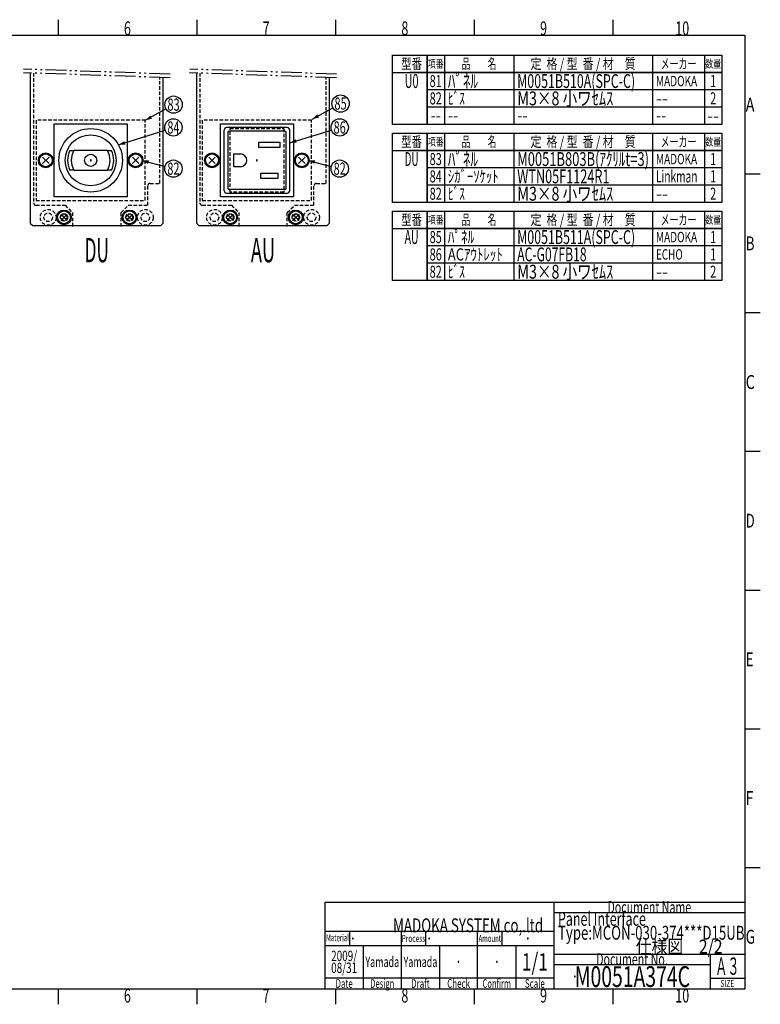
# Model space of a CAD drawing. Extents: x 678 to 1091, y -261 to 350.
# Drawn here: x 878 to 1091, y -255 to 29 of the extents above; entities that cross this region are included whole.
import ezdxf
from ezdxf.enums import TextEntityAlignment as Align

# ---------------------------------------------------------------- set-up
doc = ezdxf.new("R2010")
doc.units = 0
doc.header["$PDMODE"] = 65
doc.header["$PDSIZE"] = 0.2
doc.linetypes.add('DIVIDE', pattern=[10, 6, -1, 0.5, -1, 0.5, -1])
doc.linetypes.add('HIDDEN', pattern=[1.5, 1, -0.5])
for name, color, linetype in [('1', 7, 'CONTINUOUS'), ('3', 7, 'CONTINUOUS'), ('5', 7, 'CONTINUOUS')]:
    doc.layers.add(name, color=color, linetype=linetype)
doc.styles.get("Standard").update_dxf_attribs({"font": 'TXT', "bigfont": 'EXTFONT'})

# ---------------------------------------------------------------- blocks, each defined once
blk = doc.blocks.new('S3', base_point=(684.33, -254.77))
at = {"layer": '5', "color": 6, "linetype": 'CONTINUOUS'}
for p, q in [((888.83, 29.23), (888.83, 24.73)), ((928.83, 29.23), (928.83, 24.73)), ((968.83, 29.23), (968.83, 24.73)), ((1008.83, 29.23), (1008.83, 24.73)), ((1048.83, 29.23), (1048.83, 24.73)), ((688.83, 24.73), (1086.83, 24.73)), ((1086.83, 24.73), (1086.83, -250.27)), ((1086.83, -15.27), (1091.33, -15.27)), ((1086.83, -55.27), (1091.33, -55.27)), ((1086.83, -95.27), (1091.33, -95.27)), ((1086.83, -135.27), (1091.33, -135.27)), ((1086.83, -175.27), (1091.33, -175.27)), ((1086.83, -215.27), (1091.33, -215.27)), ((965.83, -225.27), (1086.83, -225.27)), ((965.83, -250.27), (965.83, -225.27)), ((1031.83, -225.27), (1031.83, -250.27)), ((1031.83, -228.27), (1086.83, -228.27)), ((1031.83, -233.77), (965.83, -233.77)), ((972.83, -233.77), (972.83, -237.77)), ((987.83, -250.27), (987.83, -233.77)), ((994.83, -233.77), (994.83, -237.77)), ((1009.83, -250.27), (1009.83, -233.77)), ((1016.83, -233.77), (1016.83, -237.77)), ((965.83, -237.77), (1031.83, -237.77)), ((976.83, -237.77), (976.83, -250.27)), ((998.83, -237.77), (998.83, -250.27)), ((1020.83, -237.77), (1020.83, -250.27)), ((1031.83, -240.27), (1086.83, -240.27)), ((1076.83, -240.27), (1076.83, -250.27)), ((1031.83, -243.27), (1076.83, -243.27)), ((1031.83, -247.27), (965.83, -247.27)), ((1076.83, -247.27), (1086.83, -247.27)), ((688.83, -250.27), (1086.83, -250.27)), ((888.83, -250.27), (888.83, -254.77)), ((928.83, -250.27), (928.83, -254.77)), ((968.83, -250.27), (968.83, -254.77)), ((1008.83, -250.27), (1008.83, -254.77)), ((1048.83, -250.27), (1048.83, -254.77))]:
    blk.add_line(p, q, dxfattribs=at)
for p in [(1037.83, -234.27), (973.83, -235.77), (995.83, -235.77), (1024.33, -235.77), (982.33, -242.52), (993.33, -242.52), (1004.33, -242.52), (1015.33, -242.52), (1037.83, -246.77)]:
    blk.add_point(p, dxfattribs=at)
for s, p, p2 in [('6', (907.83, 24.73), (909.83, 24.73)), ('7', (947.83, 24.73), (949.83, 24.73)), ('8', (987.83, 24.73), (989.83, 24.73)), ('9', (1027.83, 24.73), (1029.83, 24.73)), ('6', (907.83, -254.27), (909.83, -254.27)), ('7', (947.83, -254.27), (949.83, -254.27)), ('8', (987.83, -254.27), (989.83, -254.27)), ('9', (1027.83, -254.27), (1029.83, -254.27))]:
    blk.add_text(s, height=4, dxfattribs=at).set_placement(p, p2, align=Align.FIT)
for s, height, width, p, p2 in [('10', 4, 0.854701, (1066.83, 24.73), (1070.83, 24.73)), ('A', 4, 1.266, (1087.12, 2.72), (1089.65, 2.72)), ('B', 4, 1.274, (1087.12, -37.28), (1089.66, -37.28)), ('C', 4, 1.328, (1087.12, -77.28), (1089.77, -77.28)), ('D', 4, 1.296, (1087.12, -117.28), (1089.71, -117.28)), ('E', 4, 1.132, (1087.12, -157.28), (1089.38, -157.28)), ('F', 4, 1.102, (1087.12, -197.28), (1089.32, -197.28)), ('Material', 2, 0.638921, (966.08, -236.56), (972.72, -236.56)), ('Process', 2, 0.751106, (987.93, -236.77), (994.72, -236.77)), ('Amount', 2, 0.838182, (1010.1, -236.77), (1016.56, -236.77)), ('G', 4, 1.36, (1087.12, -237.28), (1089.84, -237.28)), ('2009/', 3, 0.786164, (967.58, -242.31), (975.08, -242.31)), ('1/1', 5, 0.815217, (1022.58, -245.02), (1030.08, -245.02)), ('Ａ３', 5, 0.64424, (1078.33, -246.27), (1085.32, -246.27)), ('08/31', 3, 0.786164, (967.58, -245.74), (975.08, -245.74)), ('Date', 2.5, 0.787649, (968.86, -250.02), (973.8, -250.02)), ('Design', 2.5, 0.722338, (978.85, -250.02), (985.8, -250.02)), ('Draft', 2.5, 0.669497, (990.67, -250.02), (995.99, -250.02)), ('Check', 2.5, 0.825472, (1001.05, -250.02), (1007.61, -250.02)), ('Confirm', 2.5, 0.723451, (1011.24, -250.02), (1019.42, -250.02)), ('Scale', 2.5, 0.719811, (1023.47, -250.02), (1029.19, -250.02)), ('SIZE', 2, 0.788845, (1079.85, -249.77), (1083.81, -249.77)), ('10', 4, 0.854701, (1066.83, -254.27), (1070.83, -254.27))]:
    blk.add_text(s, height=height, dxfattribs=dict(at, width=width)).set_placement(p, p2, align=Align.FIT)
at = {"layer": '5', "color": 7, "linetype": 'CONTINUOUS'}
for s, height, width, p, p2 in [('Document Name', 3.5, 0.807728, (1047.26, -228.52), (1071.4, -228.52)), ('MADOKA SYSTEM co,.ltd', 4, 0.778201, (985.43, -233.99), (1028.7, -233.99)), ('Document No.', 3.5, 0.749428, (1044.01, -243.52), (1064.65, -243.52))]:
    blk.add_text(s, height=height, dxfattribs=dict(at, width=width)).set_placement(p, p2, align=Align.FIT)
blk = doc.blocks.new('BALN13', base_point=(906.24, -6.85))
at = {"layer": '1', "color": 5, "linetype": 'BYBLOCK'}
blk.add_line((906.24, -6.85), (919.72, -2.61), dxfattribs=at)
blk.add_circle((922.1, -1.86), 2.5, dxfattribs=at)
at = {"layer": '1', "color": 5, "linetype": 'CONTINUOUS'}
blk.add_solid([(907.92, -5.78), (908.23, -6.77), (906.24, -6.85)], dxfattribs=at)
at = {"layer": '1', "color": 7, "linetype": 'CONTINUOUS', "width": 0.854701}
blk.add_text('84', height=3.5, dxfattribs=at).set_placement((920.35, -3.61), (923.85, -3.61), align=Align.FIT)
blk = doc.blocks.new('BALN14', base_point=(913.99, 0.21))
at = {"layer": '1', "color": 5, "linetype": 'BYBLOCK'}
blk.add_line((913.99, 0.21), (919.95, 3.51), dxfattribs=at)
blk.add_circle((922.14, 4.72), 2.5, dxfattribs=at)
at = {"layer": '1', "color": 5, "linetype": 'CONTINUOUS'}
blk.add_solid([(915.43, 1.59), (915.93, 0.69), (913.99, 0.21)], dxfattribs=at)
at = {"layer": '1', "color": 7, "linetype": 'CONTINUOUS', "width": 0.854701}
blk.add_text('83', height=3.5, dxfattribs=at).set_placement((920.39, 2.97), (923.89, 2.97), align=Align.FIT)
blk = doc.blocks.new('BALN15', base_point=(913.05, -11.34))
at = {"layer": '1', "color": 5, "linetype": 'BYBLOCK'}
blk.add_line((913.05, -11.34), (919.68, -13.1), dxfattribs=at)
blk.add_circle((922.1, -13.74), 2.5, dxfattribs=at)
at = {"layer": '1', "color": 5, "linetype": 'CONTINUOUS'}
blk.add_solid([(915.05, -11.34), (914.78, -12.34), (913.05, -11.34)], dxfattribs=at)
at = {"layer": '1', "color": 7, "linetype": 'CONTINUOUS', "width": 0.854701}
blk.add_text('82', height=3.5, dxfattribs=at).set_placement((920.35, -15.49), (923.85, -15.49), align=Align.FIT)
blk = doc.blocks.new('BALN16', base_point=(962.15, 0.53))
at = {"layer": '1', "color": 5, "linetype": 'BYBLOCK'}
blk.add_line((962.15, 0.53), (968.11, 3.83), dxfattribs=at)
blk.add_circle((970.3, 5.04), 2.5, dxfattribs=at)
at = {"layer": '1', "color": 5, "linetype": 'CONTINUOUS'}
blk.add_solid([(963.59, 1.92), (964.09, 1.01), (962.15, 0.53)], dxfattribs=at)
at = {"layer": '1', "color": 7, "linetype": 'CONTINUOUS', "width": 0.854701}
blk.add_text('85', height=3.5, dxfattribs=at).set_placement((968.55, 3.29), (972.05, 3.29), align=Align.FIT)
blk = doc.blocks.new('BALN17', base_point=(955.63, -6.32))
at = {"layer": '1', "color": 5, "linetype": 'BYBLOCK'}
blk.add_line((955.63, -6.32), (967.65, -2.6), dxfattribs=at)
blk.add_circle((970.04, -1.86), 2.5, dxfattribs=at)
at = {"layer": '1', "color": 5, "linetype": 'CONTINUOUS'}
blk.add_solid([(957.32, -5.25), (957.63, -6.24), (955.63, -6.32)], dxfattribs=at)
at = {"layer": '1', "color": 7, "linetype": 'CONTINUOUS', "width": 0.854701}
blk.add_text('86', height=3.5, dxfattribs=at).set_placement((968.29, -3.61), (971.79, -3.61), align=Align.FIT)
blk = doc.blocks.new('BALN18', base_point=(960.98, -11.34))
at = {"layer": '1', "color": 5, "linetype": 'BYBLOCK'}
blk.add_line((960.98, -11.34), (967.62, -13.1), dxfattribs=at)
blk.add_circle((970.04, -13.74), 2.5, dxfattribs=at)
at = {"layer": '1', "color": 5, "linetype": 'CONTINUOUS'}
blk.add_solid([(962.98, -11.34), (962.72, -12.34), (960.98, -11.34)], dxfattribs=at)
at = {"layer": '1', "color": 7, "linetype": 'CONTINUOUS', "width": 0.854701}
blk.add_text('82', height=3.5, dxfattribs=at).set_placement((968.29, -15.49), (971.79, -15.49), align=Align.FIT)

msp = doc.modelspace()

# ---------------------------------------------------------------- linework, layer by layer
at = {"layer": '1', "color": 5, "linetype": 'DIVIDE'}
for p, q in [((921.202, 13.502), (878.877, 14.98)), ((969.139, 13.502), (926.815, 14.98)), ((921.165, 12.453), (878.841, 13.931)), ((969.103, 12.453), (926.779, 13.931))]:
    msp.add_line(p, q, dxfattribs=at)
at = {"layer": '1', "color": 7, "linetype": 'HIDDEN'}
for p, q in [((881.791, 13.828), (881.791, -23.594)), ((918.191, -17.994), (918.191, 12.557)), ((929.729, 13.828), (929.729, -23.594)), ((966.129, -17.994), (966.129, 12.557)), ((914.691, -24.294), (914.691, -18.694)), ((915.391, -17.994), (918.191, -17.994)), ((962.629, -24.294), (962.629, -18.694)), ((963.329, -17.994), (966.129, -17.994)), ((882.491, -24.294), (890.891, -24.294)), ((890.891, -24.294), (892.991, -26.394)), ((906.991, -26.394), (909.091, -24.294)), ((909.091, -24.294), (914.691, -24.294)), ((930.429, -24.294), (938.829, -24.294)), ((938.829, -24.294), (940.929, -26.394)), ((954.929, -26.394), (957.029, -24.294)), ((957.029, -24.294), (962.629, -24.294)), ((892.991, -26.394), (892.991, -30.419)), ((906.991, -30.419), (906.991, -26.394)), ((940.929, -26.394), (940.929, -30.419)), ((954.929, -30.419), (954.929, -26.394))]:
    msp.add_line(p, q, dxfattribs=at)
at = {"layer": '1', "color": 3, "linetype": 'HIDDEN'}
for p, q in [((882.491, 0.206), (882.491, -22.894)), ((913.991, 0.206), (882.491, 0.206)), ((913.991, -22.894), (913.991, 0.206)), ((930.429, 0.206), (930.429, -22.894)), ((961.929, 0.206), (930.429, 0.206)), ((961.929, -22.894), (961.929, 0.206)), ((938.444, -2.174), (953.914, -2.174)), ((938.444, -20.514), (938.444, -2.174)), ((953.914, -2.174), (953.914, -20.514)), ((953.914, -20.514), (938.444, -20.514)), ((882.491, -22.894), (913.991, -22.894)), ((930.429, -22.894), (961.929, -22.894))]:
    msp.add_line(p, q, dxfattribs=at)
at = {"layer": '1', "color": 7, "linetype": 'CONTINUOUS'}
for p, q in [((887.741, -0.844), (908.741, -0.844)), ((887.741, -21.844), (887.741, -0.844)), ((908.741, -0.844), (908.741, -21.844)), ((935.679, -0.844), (956.679, -0.844)), ((935.679, -21.844), (935.679, -0.844)), ((956.679, -0.844), (956.679, -21.844)), ((908.741, -21.844), (887.741, -21.844)), ((956.679, -21.844), (935.679, -21.844))]:
    msp.add_line(p, q, dxfattribs=at)
at = {"layer": '1', "color": 3, "linetype": 'CONTINUOUS'}
for p, q in [((936.729, -20.094), (936.729, -2.594)), ((954.929, -1.894), (937.429, -1.894)), ((955.629, -20.094), (955.629, -2.594)), ((937.779, -3.294), (937.779, -19.394)), ((954.229, -2.944), (938.129, -2.944)), ((954.579, -19.394), (954.579, -3.294)), ((892.209, -8.544), (893.392, -8.544)), ((903.091, -8.544), (893.392, -8.544)), ((903.091, -8.544), (904.273, -8.544)), ((893.392, -14.144), (892.209, -14.144)), ((893.392, -14.144), (903.091, -14.144)), ((904.273, -14.144), (903.091, -14.144)), ((954.229, -19.744), (938.129, -19.744)), ((937.429, -20.794), (954.929, -20.794))]:
    msp.add_line(p, q, dxfattribs=at)
for radius in [9.17, 7.35, 1.75]:
    msp.add_circle((898.241, -11.344), radius, dxfattribs=at)
at = {"layer": '1', "color": 7, "linetype": 'HIDDEN'}
for centre, radius in [((885.991, -27.794), 2.275), ((913.991, -27.794), 2.275), ((933.929, -27.794), 2.275), ((961.929, -27.794), 2.275), ((885.991, -27.794), 1.225), ((890.541, -27.794), 1.05), ((890.541, -27.794), 0.875), ((909.441, -27.794), 1.05), ((909.441, -27.794), 0.875), ((913.991, -27.794), 1.225), ((933.929, -27.794), 1.225), ((938.479, -27.794), 1.05), ((938.479, -27.794), 0.875), ((957.379, -27.794), 1.05), ((957.379, -27.794), 0.875), ((961.929, -27.794), 1.225)]:
    msp.add_circle(centre, radius, dxfattribs=at)
at = {"layer": '1', "color": 3, "linetype": 'CONTINUOUS'}
for centre, radius, start, end in [((937.429, -2.594), 0.7, 90, 180), ((954.929, -2.594), 0.7, 0, 90), ((938.129, -3.294), 0.35, 90, 180), ((954.229, -3.294), 0.35, 0, 90), ((898.241, -11.344), 6.65, 155.09894, 204.90106), ((898.241, -11.344), 5.6, 150, 210), ((898.241, -11.344), 5.6, 330, 30), ((898.241, -11.344), 6.65, 335.09894, 24.90106), ((938.129, -19.394), 0.35, 180, 270), ((954.229, -19.394), 0.35, 270, 0), ((937.429, -20.094), 0.7, 180, 270), ((954.929, -20.094), 0.7, 270, 0)]:
    msp.add_arc(centre, radius, start, end, dxfattribs=at)
at = {"layer": '1', "color": 7, "linetype": 'HIDDEN'}
for centre, start, end in [((915.391, -18.694), 90, 180), ((963.329, -18.694), 90, 180), ((882.491, -23.594), 180, 270), ((930.429, -23.594), 180, 270)]:
    msp.add_arc(centre, 0.7, start, end, dxfattribs=at)
at = {"layer": '1', "color": 3, "linetype": 'CONTINUOUS'}
for p in [(898.241, -11.344), (898.241, -11.344), (898.241, -11.344), (946.179, -11.344), (946.179, -11.344)]:
    msp.add_point(p, dxfattribs=at)
at = {"layer": '3', "color": 7, "linetype": 'CONTINUOUS'}
for p, q in [((880.916, -29.544), (880.916, 13.858)), ((919.066, 12.526), (919.066, -29.544)), ((928.854, -29.544), (928.854, 13.858)), ((967.004, 12.526), (967.004, -29.544)), ((880.916, -29.544), (881.616, -30.244)), ((918.366, -30.244), (881.616, -30.244)), ((919.066, -29.544), (918.366, -30.244)), ((928.854, -29.544), (929.554, -30.244)), ((966.304, -30.244), (929.554, -30.244)), ((967.004, -29.544), (966.304, -30.244))]:
    msp.add_line(p, q, dxfattribs=at)
at = {"layer": '3', "color": 3, "linetype": 'CONTINUOUS'}
for p, q in [((946.704, -7.634), (946.704, -6.094)), ((946.704, -6.094), (952.794, -6.094)), ((952.794, -7.634), (946.704, -7.634)), ((952.794, -6.094), (952.794, -7.634)), ((939.564, -13.199), (939.564, -9.489)), ((939.564, -9.489), (941.419, -9.489)), ((941.419, -13.199), (939.564, -13.199)), ((947.299, -16.594), (947.299, -15.054)), ((947.299, -15.054), (952.199, -15.054)), ((952.199, -16.594), (947.299, -16.594)), ((952.199, -15.054), (952.199, -16.594))]:
    msp.add_line(p, q, dxfattribs=at)
at = {"layer": '3', "color": 6, "linetype": 'CONTINUOUS'}
for p, q in [((884.354, -10.407), (886.228, -12.281)), ((884.354, -12.281), (886.228, -10.407)), ((910.254, -10.407), (912.128, -12.281)), ((910.254, -12.281), (912.128, -10.407)), ((932.292, -10.407), (934.166, -12.281)), ((932.292, -12.281), (934.166, -10.407)), ((958.192, -10.407), (960.066, -12.281)), ((958.192, -12.281), (960.066, -10.407)), ((889.604, -26.857), (891.478, -28.731)), ((889.604, -28.731), (891.478, -26.857)), ((908.504, -26.857), (910.378, -28.731)), ((908.504, -28.731), (910.378, -26.857)), ((937.542, -26.857), (939.416, -28.731)), ((937.542, -28.731), (939.416, -26.857)), ((956.442, -26.857), (958.316, -28.731)), ((956.442, -28.731), (958.316, -26.857))]:
    msp.add_line(p, q, dxfattribs=at)
for centre, radius in [((885.291, -11.344), 2.12), ((885.291, -11.344), 1.855), ((911.191, -11.344), 2.12), ((911.191, -11.344), 1.855), ((933.229, -11.344), 2.12), ((933.229, -11.344), 1.855), ((959.129, -11.344), 2.12), ((959.129, -11.344), 1.855), ((890.541, -27.794), 2.12), ((890.541, -27.794), 1.855), ((909.441, -27.794), 2.12), ((909.441, -27.794), 1.855), ((938.479, -27.794), 2.12), ((938.479, -27.794), 1.855), ((957.379, -27.794), 2.12), ((957.379, -27.794), 1.855)]:
    msp.add_circle(centre, radius, dxfattribs=at)
at = {"layer": '3', "color": 3, "linetype": 'CONTINUOUS'}
msp.add_arc((941.419, -11.344), 1.855, 270, 90, dxfattribs=at)
msp.add_point((946.179, -11.344), dxfattribs=at)
at = {"layer": '3', "color": 7, "linetype": 'CONTINUOUS'}
for p in [(890.541, -27.794), (909.441, -27.794), (938.479, -27.794), (957.379, -27.794)]:
    msp.add_point(p, dxfattribs=at)
at = {"layer": '5', "color": 6, "linetype": 'CONTINUOUS'}
for p, q in [((985.236, 14.027), (985.236, 19.027)), ((985.236, 19.027), (995.236, 19.027)), ((995.236, 14.027), (995.236, 19.027)), ((995.236, 19.027), (1000.236, 19.027)), ((995.236, 19.027), (995.236, 14.027)), ((1000.236, 19.027), (1020.236, 19.027)), ((1000.236, 19.027), (1000.236, 14.027)), ((1020.236, 19.027), (1060.236, 19.027)), ((1020.236, 19.027), (1020.236, 14.027)), ((1060.236, 19.027), (1075.236, 19.027)), ((1060.236, 19.027), (1060.236, 14.027)), ((1075.236, 19.027), (1080.236, 19.027)), ((1075.236, 19.027), (1075.236, 14.027)), ((1080.236, 19.027), (1080.236, 14.027)), ((985.236, 9.027), (985.236, 14.027)), ((985.236, 14.027), (995.236, 14.027)), ((995.236, 14.027), (990.236, 14.027)), ((1000.236, 14.027), (995.236, 14.027)), ((995.236, 9.027), (995.236, 14.027)), ((995.236, 14.027), (1000.236, 14.027)), ((995.236, 14.027), (995.236, 9.027)), ((1020.236, 14.027), (1000.236, 14.027)), ((1000.236, 14.027), (1020.236, 14.027)), ((1000.236, 14.027), (1000.236, 9.027)), ((1060.236, 14.027), (1020.236, 14.027)), ((1020.236, 14.027), (1060.236, 14.027)), ((1020.236, 14.027), (1020.236, 9.027)), ((1075.236, 14.027), (1060.236, 14.027)), ((1060.236, 14.027), (1075.236, 14.027)), ((1060.236, 14.027), (1060.236, 9.027)), ((1080.236, 14.027), (1075.236, 14.027)), ((1075.236, 14.027), (1080.236, 14.027)), ((1075.236, 14.027), (1075.236, 9.027)), ((1080.236, 14.027), (1080.236, 9.027)), ((985.236, 4.027), (985.236, 9.027)), ((1000.236, 9.027), (995.236, 9.027)), ((995.236, 4.027), (995.236, 9.027)), ((995.236, 9.027), (995.236, 4.027)), ((1020.236, 9.027), (1000.236, 9.027)), ((1000.236, 9.027), (1000.236, 4.027)), ((1060.236, 9.027), (1020.236, 9.027)), ((1020.236, 9.027), (1020.236, 4.027)), ((1075.236, 9.027), (1060.236, 9.027)), ((1060.236, 9.027), (1060.236, 4.027)), ((1080.236, 9.027), (1075.236, 9.027)), ((1075.236, 9.027), (1075.236, 4.027)), ((1080.236, 9.027), (1080.236, 4.027)), ((985.236, -0.973), (985.236, 4.027)), ((1000.236, 4.027), (995.236, 4.027)), ((995.236, -0.973), (995.236, 4.027)), ((995.236, 4.027), (995.236, -0.973)), ((1020.236, 4.027), (1000.236, 4.027)), ((1000.236, 4.027), (1000.236, -0.973)), ((1060.236, 4.027), (1020.236, 4.027)), ((1020.236, 4.027), (1020.236, -0.973)), ((1075.236, 4.027), (1060.236, 4.027)), ((1060.236, 4.027), (1060.236, -0.973)), ((1080.236, 4.027), (1075.236, 4.027)), ((1075.236, 4.027), (1075.236, -0.973)), ((1080.236, 4.027), (1080.236, -0.973)), ((995.236, -0.973), (985.236, -0.973)), ((1000.236, -0.973), (995.236, -0.973)), ((1020.236, -0.973), (1000.236, -0.973)), ((1060.236, -0.973), (1020.236, -0.973)), ((1075.236, -0.973), (1060.236, -0.973)), ((1080.236, -0.973), (1075.236, -0.973)), ((985.236, -8.473), (985.236, -3.473)), ((985.236, -3.473), (995.236, -3.473)), ((995.236, -8.473), (995.236, -3.473)), ((995.236, -3.473), (1000.236, -3.473)), ((995.236, -3.473), (995.236, -8.473)), ((1000.236, -3.473), (1020.236, -3.473)), ((1000.236, -3.473), (1000.236, -8.473)), ((1020.236, -3.473), (1060.236, -3.473)), ((1020.236, -3.473), (1020.236, -8.473)), ((1060.236, -3.473), (1075.236, -3.473)), ((1060.236, -3.473), (1060.236, -8.473)), ((1075.236, -3.473), (1080.236, -3.473)), ((1075.236, -3.473), (1075.236, -8.473)), ((1080.236, -3.473), (1080.236, -8.473)), ((985.236, -13.473), (985.236, -8.473)), ((985.236, -8.473), (995.236, -8.473)), ((995.236, -8.473), (990.236, -8.473)), ((1000.236, -8.473), (995.236, -8.473)), ((995.236, -13.473), (995.236, -8.473)), ((995.236, -8.473), (1000.236, -8.473)), ((995.236, -8.473), (995.236, -13.473)), ((1020.236, -8.473), (1000.236, -8.473)), ((1000.236, -8.473), (1020.236, -8.473)), ((1000.236, -8.473), (1000.236, -13.473)), ((1060.236, -8.473), (1020.236, -8.473)), ((1020.236, -8.473), (1060.236, -8.473)), ((1020.236, -8.473), (1020.236, -13.473)), ((1075.236, -8.473), (1060.236, -8.473)), ((1060.236, -8.473), (1075.236, -8.473)), ((1060.236, -8.473), (1060.236, -13.473)), ((1080.236, -8.473), (1075.236, -8.473)), ((1075.236, -8.473), (1080.236, -8.473)), ((1075.236, -8.473), (1075.236, -13.473)), ((1080.236, -8.473), (1080.236, -13.473)), ((985.236, -18.473), (985.236, -13.473)), ((1000.236, -13.473), (995.236, -13.473)), ((995.236, -18.473), (995.236, -13.473)), ((995.236, -13.473), (995.236, -18.473)), ((1020.236, -13.473), (1000.236, -13.473)), ((1000.236, -13.473), (1000.236, -18.473)), ((1060.236, -13.473), (1020.236, -13.473)), ((1020.236, -13.473), (1020.236, -18.473)), ((1075.236, -13.473), (1060.236, -13.473)), ((1060.236, -13.473), (1060.236, -18.473)), ((1080.236, -13.473), (1075.236, -13.473)), ((1075.236, -13.473), (1075.236, -18.473)), ((1080.236, -13.473), (1080.236, -18.473)), ((985.236, -23.473), (985.236, -18.473)), ((1000.236, -18.473), (995.236, -18.473)), ((995.236, -23.473), (995.236, -18.473)), ((995.236, -18.473), (995.236, -23.473)), ((1020.236, -18.473), (1000.236, -18.473)), ((1000.236, -18.473), (1000.236, -23.473)), ((1060.236, -18.473), (1020.236, -18.473)), ((1020.236, -18.473), (1020.236, -23.473)), ((1075.236, -18.473), (1060.236, -18.473)), ((1060.236, -18.473), (1060.236, -23.473)), ((1080.236, -18.473), (1075.236, -18.473)), ((1075.236, -18.473), (1075.236, -23.473)), ((1080.236, -18.473), (1080.236, -23.473)), ((995.236, -23.473), (985.236, -23.473)), ((1000.236, -23.473), (995.236, -23.473)), ((1020.236, -23.473), (1000.236, -23.473)), ((1060.236, -23.473), (1020.236, -23.473)), ((1075.236, -23.473), (1060.236, -23.473)), ((1080.236, -23.473), (1075.236, -23.473)), ((985.236, -30.973), (985.236, -25.973)), ((985.236, -25.973), (995.236, -25.973)), ((995.236, -30.973), (995.236, -25.973)), ((995.236, -25.973), (1000.236, -25.973)), ((995.236, -25.973), (995.236, -30.973)), ((1000.236, -25.973), (1020.236, -25.973)), ((1000.236, -25.973), (1000.236, -30.973)), ((1020.236, -25.973), (1060.236, -25.973)), ((1020.236, -25.973), (1020.236, -30.973)), ((1060.236, -25.973), (1075.236, -25.973)), ((1060.236, -25.973), (1060.236, -30.973)), ((1075.236, -25.973), (1080.236, -25.973)), ((1075.236, -25.973), (1075.236, -30.973)), ((1080.236, -25.973), (1080.236, -30.973)), ((985.236, -35.973), (985.236, -30.973)), ((985.236, -30.973), (995.236, -30.973)), ((995.236, -30.973), (990.236, -30.973)), ((1000.236, -30.973), (995.236, -30.973)), ((995.236, -35.973), (995.236, -30.973)), ((995.236, -30.973), (1000.236, -30.973)), ((995.236, -30.973), (995.236, -35.973)), ((1020.236, -30.973), (1000.236, -30.973)), ((1000.236, -30.973), (1020.236, -30.973)), ((1000.236, -30.973), (1000.236, -35.973)), ((1060.236, -30.973), (1020.236, -30.973)), ((1020.236, -30.973), (1060.236, -30.973)), ((1020.236, -30.973), (1020.236, -35.973)), ((1075.236, -30.973), (1060.236, -30.973)), ((1060.236, -30.973), (1075.236, -30.973)), ((1060.236, -30.973), (1060.236, -35.973)), ((1080.236, -30.973), (1075.236, -30.973)), ((1075.236, -30.973), (1080.236, -30.973)), ((1075.236, -30.973), (1075.236, -35.973)), ((1080.236, -30.973), (1080.236, -35.973)), ((985.236, -40.973), (985.236, -35.973)), ((1000.236, -35.973), (995.236, -35.973)), ((995.236, -40.973), (995.236, -35.973)), ((995.236, -35.973), (995.236, -40.973)), ((1020.236, -35.973), (1000.236, -35.973)), ((1000.236, -35.973), (1000.236, -40.973)), ((1060.236, -35.973), (1020.236, -35.973)), ((1020.236, -35.973), (1020.236, -40.973)), ((1075.236, -35.973), (1060.236, -35.973)), ((1060.236, -35.973), (1060.236, -40.973)), ((1080.236, -35.973), (1075.236, -35.973)), ((1075.236, -35.973), (1075.236, -40.973)), ((1080.236, -35.973), (1080.236, -40.973)), ((985.236, -45.973), (985.236, -40.973)), ((1000.236, -40.973), (995.236, -40.973)), ((995.236, -45.973), (995.236, -40.973)), ((995.236, -40.973), (995.236, -45.973)), ((1020.236, -40.973), (1000.236, -40.973)), ((1000.236, -40.973), (1000.236, -45.973)), ((1060.236, -40.973), (1020.236, -40.973)), ((1020.236, -40.973), (1020.236, -45.973)), ((1075.236, -40.973), (1060.236, -40.973)), ((1060.236, -40.973), (1060.236, -45.973)), ((1080.236, -40.973), (1075.236, -40.973)), ((1075.236, -40.973), (1075.236, -45.973)), ((1080.236, -40.973), (1080.236, -45.973)), ((995.236, -45.973), (985.236, -45.973)), ((1000.236, -45.973), (995.236, -45.973)), ((1020.236, -45.973), (1000.236, -45.973)), ((1060.236, -45.973), (1020.236, -45.973)), ((1075.236, -45.973), (1060.236, -45.973)), ((1080.236, -45.973), (1075.236, -45.973))]:
    msp.add_line(p, q, dxfattribs=at)

# ---------------------------------------------------------------- block references
at = {"layer": '1', "color": 5, "linetype": 'CONTINUOUS'}
for name, p in [('BALN14', (913.991, 0.206)), ('BALN16', (962.146, 0.529)), ('BALN13', (906.236, -6.853)), ('BALN17', (955.629, -6.317)), ('BALN15', (913.046, -11.344)), ('BALN18', (960.984, -11.344))]:
    msp.add_blockref(name, p, dxfattribs=at)
at = {"layer": '5', "color": 7, "linetype": 'CONTINUOUS'}
msp.add_blockref('S3', (684.329, -254.774), dxfattribs=at)

# ---------------------------------------------------------------- texts
at = {"layer": '3', "color": 7, "linetype": 'CONTINUOUS', "width": 0.854701}
for s, p, p2 in [('DU', (896.491, -40.744), (903.491, -40.744)), ('AU', (944.429, -40.744), (951.429, -40.744))]:
    msp.add_text(s, height=7, dxfattribs=at).set_placement(p, p2, align=Align.FIT)
at = {"layer": '5', "color": 7, "linetype": 'CONTINUOUS'}
for s, height, width, p, p2 in [('型番', 3, 0.921659, (987.775, 15.027), (993.775, 15.027)), ('項番', 2.3, 0.921659, (995.436, 15.377), (1000.036, 15.377)), ('品\u3000\u3000名', 3, 0.737916, (1005.244, 15.027), (1015.228, 15.027)), ('定  格 / 型  番 / 材\u3000質', 3, 0.686277, (1025.083, 15.027), (1055.389, 15.027)), ('メーカー', 3, 0.768293, (1062.539, 15.027), (1072.934, 15.027)), ('数量', 2.3, 0.921659, (1075.436, 15.377), (1080.036, 15.377)), ('U0', 4, 0.854701, (988.775, 9.527), (992.775, 9.527)), ('81', 3.5, 0.854701, (995.986, 9.777), (999.486, 9.777)), ('ﾊﾟﾈﾙ', 4, 0.865339, (1001.236, 9.527), (1009.924, 9.527)), ('M0051B510A(SPC-C)', 4, 0.757576, (1021.236, 9.527), (1055.236, 9.527)), ('MADOKA', 3, 1.028831, (1061.236, 10.027), (1073.119, 10.027)), ('ﾋﾞｽ', 3.5, 0.761957, (1001.236, 4.777), (1006.143, 4.777)), ('M3×8 小ワｾﾑｽ', 4, 0.863014, (1021.236, 4.527), (1048.956, 4.527)), ('82', 3.5, 0.854701, (995.986, 4.777), (999.486, 4.777)), ('--', 3.5, 0.854701, (1061.236, 4.777), (1064.736, 4.777)), ('--', 3, 0.854701, (996.236, 0.027), (999.236, 0.027)), ('--', 3, 0.854701, (1001.236, 0.027), (1004.236, 0.027)), ('--', 3, 0.854701, (1021.236, 0.027), (1024.236, 0.027)), ('--', 3, 0.854701, (1061.236, 0.027), (1064.236, 0.027)), ('--', 3.5, 0.854701, (1075.986, -0.223), (1079.486, -0.223)), ('型番', 3, 0.921659, (987.775, -7.473), (993.775, -7.473)), ('項番', 2.3, 0.921659, (995.436, -7.123), (1000.036, -7.123)), ('品\u3000\u3000名', 3, 0.737916, (1005.244, -7.473), (1015.228, -7.473)), ('定  格 / 型  番 / 材\u3000質', 3, 0.686277, (1025.083, -7.473), (1055.389, -7.473)), ('メーカー', 3, 0.768293, (1062.539, -7.473), (1072.934, -7.473)), ('数量', 2.3, 0.921659, (1075.436, -7.123), (1080.036, -7.123)), ('ﾊﾟﾈﾙ', 4, 0.865339, (1001.236, -12.973), (1009.924, -12.973)), ('M0051B803B(ｱｸﾘﾙt=3)', 4, 0.756369, (1021.236, -12.973), (1059.236, -12.973)), ('DU', 4, 0.854701, (988.775, -12.973), (992.775, -12.973)), ('83', 3.5, 0.854701, (995.986, -12.723), (999.486, -12.723)), ('MADOKA', 3, 1.028831, (1061.236, -12.473), (1073.119, -12.473)), ('84', 3.5, 0.854701, (995.986, -17.723), (999.486, -17.723)), ('ｼｶﾞｰｿｹｯﾄ', 3.5, 0.805395, (1001.236, -17.723), (1015.866, -17.723)), ('WTN05F1124R1', 4, 0.844727, (1021.236, -17.973), (1047.828, -17.973)), ('Linkman', 3.5, 0.75708, (1061.236, -17.723), (1073.213, -17.723)), ('82', 3.5, 0.854701, (995.986, -22.723), (999.486, -22.723)), ('ﾋﾞｽ', 3.5, 0.761957, (1001.236, -22.723), (1006.143, -22.723)), ('M3×8 小ワｾﾑｽ', 4, 0.863014, (1021.236, -22.973), (1048.956, -22.973)), ('--', 3.5, 0.854701, (1061.236, -22.723), (1064.736, -22.723)), ('型番', 3, 0.921659, (987.775, -29.973), (993.775, -29.973)), ('項番', 2.3, 0.921659, (995.436, -29.623), (1000.036, -29.623)), ('品\u3000\u3000名', 3, 0.737916, (1005.244, -29.973), (1015.228, -29.973)), ('定  格 / 型  番 / 材\u3000質', 3, 0.686277, (1025.083, -29.973), (1055.389, -29.973)), ('メーカー', 3, 0.768293, (1062.539, -29.973), (1072.934, -29.973)), ('数量', 2.3, 0.921659, (1075.436, -29.623), (1080.036, -29.623)), ('ﾊﾟﾈﾙ', 3.5, 0.865339, (1001.236, -35.223), (1008.838, -35.223)), ('M0051B511A(SPC-C)', 4, 0.757576, (1021.236, -35.473), (1055.236, -35.473)), ('AU', 4, 0.854701, (988.775, -35.473), (992.775, -35.473)), ('85', 3.5, 0.854701, (995.986, -35.223), (999.486, -35.223)), ('MADOKA', 3, 1.028831, (1061.236, -34.973), (1073.119, -34.973)), ('86', 3.5, 0.854701, (995.986, -40.223), (999.486, -40.223)), ('ACｱｳﾄﾚｯﾄ', 3.5, 0.872254, (1001.236, -40.223), (1017.081, -40.223)), ('AC-G07FB18', 4, 0.765697, (1021.236, -40.473), (1041.236, -40.473)), ('ECHO', 3, 1.027092, (1061.236, -39.973), (1068.97, -39.973)), ('82', 3.5, 0.854701, (995.986, -45.223), (999.486, -45.223)), ('ﾋﾞｽ', 3.5, 0.761957, (1001.236, -45.223), (1006.143, -45.223)), ('M3×8 小ワｾﾑｽ', 4, 0.863014, (1021.236, -45.473), (1048.956, -45.473)), ('--', 3.5, 0.854701, (1061.236, -45.223), (1064.736, -45.223)), ('Panel Interface', 4, 0.641296, (1032.982, -232.132), (1058.326, -232.132)), ('Type:MCON-030-374***D15UB', 4, 0.810917, (1032.982, -236.132), (1086.762, -236.132)), ('                      仕様図\u30002/2', 4, 0.558184, (1032.982, -240.132), (1080.45, -240.132)), ('Yamada', 3, 0.844156, (977.454, -244.024), (987.204, -244.024)), ('Yamada', 3, 0.844156, (988.454, -244.024), (998.204, -244.024)), ('M0051A374C', 6, 0.848239, (1037.829, -249.774), (1071.063, -249.774))]:
    msp.add_text(s, height=height, dxfattribs=dict(at, width=width)).set_placement(p, p2, align=Align.FIT)
for s, p, p2 in [('1', (1076.861, 9.777), (1078.611, 9.777)), ('2', (1076.861, 4.777), (1078.611, 4.777)), ('1', (1076.861, -12.723), (1078.611, -12.723)), ('1', (1076.861, -17.723), (1078.611, -17.723)), ('2', (1076.861, -22.723), (1078.611, -22.723)), ('1', (1076.861, -35.223), (1078.611, -35.223)), ('1', (1076.861, -40.223), (1078.611, -40.223)), ('2', (1076.861, -45.223), (1078.611, -45.223))]:
    msp.add_text(s, height=3.5, dxfattribs=at).set_placement(p, p2, align=Align.FIT)

doc.saveas('drawing.dxf')
